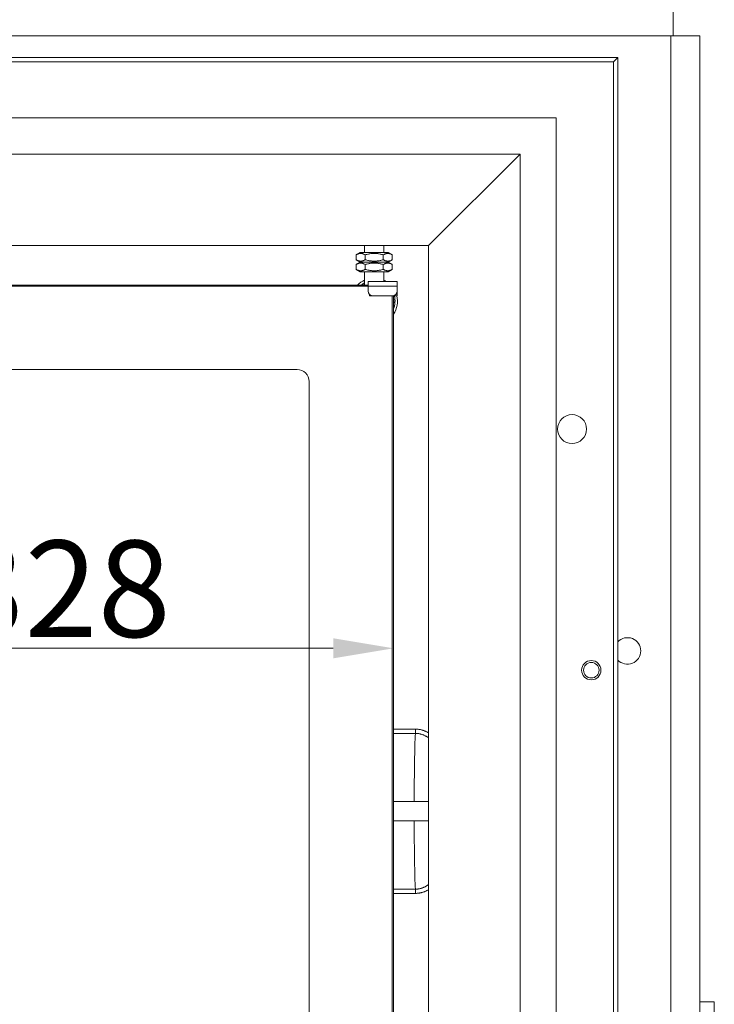
# Model space of a CAD drawing. Units: millimetres. Extents: x 2569 to 4769, y -438 to 1933.
# Drawn here: x 4475 to 4763, y 1258 to 1667 of the extents above; entities that cross this region are included whole.
import ezdxf

# ---------------------------------------------------------------- set-up
doc = ezdxf.new("R2010")
doc.units = ezdxf.units.MM
doc.header["$LTSCALE"] = 5
doc.layers.get('0').update_dxf_attribs({"linetype": 'CONTINUOUS'})
doc.layers.get('Defpoints').update_dxf_attribs({"linetype": 'CONTINUOUS'})
for name, color, linetype, lineweight in [('Bemaßungen(Brunner)', 7, 'CONTINUOUS', 25), ('Sichtbare Kanten(Brunner)', 7, 'CONTINUOUS', 50), ('Sichtbare tangentiale Kanten(Brunner)', 7, 'CONTINUOUS', 50)]:
    doc.layers.add(name, color=color, linetype=linetype, lineweight=lineweight)
doc.styles.add('Aktuell-BSI', font='arial.ttf')
doc.styles.add('STANDARD-BrunnerGroßer Text', font='arial.ttf')
doc.dimstyles.new('STANDARD-Brunner-II', dxfattribs={"dimscale": 5, "dimtxt": 3.5, "dimasz": 2.5, "dimexe": 3.175, "dimexo": 0, "dimgap": 0.762, "dimtad": 1, "dimdec": 1, "dimrnd": 1e-08, "dimtxsty": 'Aktuell-BSI', "dimcen": 0.09, "dimdle": 10, "dimclrd": 7, "dimclre": 7, "dimclrt": 7, "dimadec": 1, "dimazin": 2, "dimtfac": 1, "dimtmove": 0, "dimatfit": 3, "dimldrblk": 'Filled-2', "dimfxl": 1, "dimtolj": 1, "dimlwd": 25, "dimlwe": 25, "dimarcsym": 0})

# ---------------------------------------------------------------- blocks, each defined once
blk = doc.blocks.new('*D40')
at = {"layer": 'Bemaßungen(Brunner)', "color": 7, "linetype": 'Continuous', "lineweight": 15}
blk.add_line((4327.4, 1405.92), (4605.4, 1405.92), dxfattribs=at)
at = {"layer": 'Bemaßungen(Brunner)', "color": 7, "linetype": 'Continuous'}
for points in [[(4327.4, 1410.09), (4327.4, 1401.76), (4302.4, 1405.92)], [(4605.4, 1410.09), (4605.4, 1401.76), (4630.4, 1405.92)]]:
    blk.add_solid(points, dxfattribs=at)
at = {"layer": 'Defpoints', "color": 0, "linetype": 'Continuous'}
for p in [(4302.4, 1420.77), (4630.4, 1420.77), (4630.4, 1405.92)]:
    blk.add_point(p, dxfattribs=at)
at = {"layer": 'Bemaßungen(Brunner)', "color": 7, "linetype": 'Continuous', "lineweight": 15, "insert": (4447.18, 1450.61), "char_height": 40, "attachment_point": 1, "style": 'STANDARD-BrunnerGroßer Text'}
blk.add_mtext('\\A1;328', dxfattribs=at)
blk = doc.blocks.new('Filled-2')
at = {"color": 0}
for p, q in [((0, 0), (-1, 0.167)), ((-1, 0.167), (-1, -0.167)), ((-1, 0), (0, 0)), ((-1, -0.167), (0, 0))]:
    blk.add_line(p, q, dxfattribs=at)
at = {"color": 0, "flags": 128}
blk.add_lwpolyline([(-1, -0.167), (0, 0), (-1, 0.167), (-1, -0.167)], dxfattribs=at)
at = {"color": 0}
blk.add_solid([(-1, -0.167), (0, 0), (-1, 0.167), (-1, -0.167)], dxfattribs=at)

msp = doc.modelspace()

# ---------------------------------------------------------------- linework, layer by layer
at = {"color": 7, "linetype": 'Continuous', "lineweight": 15}
for p, q in [((4746.4, 1659.85), (4746.4, 1868.85)), ((4187.4, 1659.85), (4745.4, 1659.85)), ((4745.4, 1026.85), (4745.4, 1659.85)), ((4745.4, 1659.85), (4757.4, 1659.85)), ((4757.4, 1259.28), (4757.4, 1659.85)), ((4763.4, 1259.28), (4757.4, 1259.28)), ((4757.4, 1249.63), (4757.4, 1259.28)), ((4763.4, 1259.28), (4763.4, 1249.63))]:
    msp.add_line(p, q, dxfattribs=at)
at = {"layer": 'Sichtbare Kanten(Brunner)', "color": 7, "lineweight": 15}
for p, q in [((4746.4, 1659.85), (4746.4, 1866.85)), ((4746.4, 1659.85), (4746.4, 1866.85)), ((4745.4, 1659.85), (4187.4, 1659.85)), ((4745.4, 1659.85), (4187.4, 1659.85)), ((4757.4, 1659.85), (4745.4, 1659.85)), ((4757.4, 1659.85), (4745.4, 1659.85)), ((4757.4, 1258.3), (4757.4, 1659.85)), ((4757.4, 1258.3), (4757.4, 1659.85)), ((4723.4, 1650.85), (4209.4, 1650.85)), ((4721.64, 1649.09), (4723.4, 1650.85)), ((4723.4, 1074.85), (4723.4, 1650.85)), ((4721.64, 1649.09), (4211.16, 1649.09)), ((4721.64, 1076.61), (4721.64, 1649.09))]:
    msp.add_line(p, q, dxfattribs=at)
at = {"layer": 'Sichtbare Kanten(Brunner)', "color": 30, "lineweight": 15}
for p, q in [((4234.9, 1625.9), (4697.9, 1625.9)), ((4697.9, 1625.9), (4697.9, 1052.9)), ((4249.9, 1610.9), (4682.9, 1610.9)), ((4644.9, 1572.9), (4682.9, 1610.9)), ((4682.9, 1610.9), (4682.9, 1067.9)), ((4644.9, 1572.9), (4287.9, 1572.9)), ((4644.9, 1105.9), (4644.9, 1572.9))]:
    msp.add_line(p, q, dxfattribs=at)
at = {"layer": 'Sichtbare Kanten(Brunner)', "lineweight": 15}
for p, q in [((4618.4, 1570.07), (4618.4, 1572.9)), ((4626.4, 1570.07), (4626.4, 1572.9)), ((4616.6, 1570.07), (4614.89, 1569.09)), ((4614.89, 1569.09), (4614.89, 1567.06)), ((4628.2, 1570.07), (4616.6, 1570.07)), ((4618.65, 1569.09), (4618.65, 1567.06)), ((4626.15, 1569.09), (4626.15, 1567.06)), ((4628.2, 1570.07), (4629.9, 1569.09)), ((4629.9, 1569.09), (4629.9, 1567.06)), ((4616.6, 1566.07), (4614.89, 1567.06)), ((4616.6, 1566.07), (4614.89, 1565.09)), ((4614.89, 1563.06), (4614.89, 1565.09)), ((4616.6, 1566.07), (4628.2, 1566.07)), ((4628.2, 1566.07), (4616.6, 1566.07)), ((4618.65, 1563.06), (4618.65, 1565.09)), ((4626.15, 1563.06), (4626.15, 1565.09)), ((4628.2, 1566.07), (4629.9, 1567.06)), ((4628.2, 1566.07), (4629.9, 1565.09)), ((4629.9, 1563.06), (4629.9, 1565.09)), ((4616.6, 1562.07), (4614.89, 1563.06)), ((4616.6, 1562.07), (4628.2, 1562.07)), ((4618.4, 1556.57), (4618.4, 1562.07)), ((4626.4, 1558.07), (4626.4, 1562.07)), ((4628.2, 1562.07), (4629.9, 1563.06)), ((4619.9, 1556.57), (4312.9, 1556.57)), ((4312.9, 1556.07), (4619.9, 1556.07)), ((4619.9, 1558.07), (4631.9, 1558.07)), ((4619.9, 1556.07), (4619.9, 1558.07)), ((4619.9, 1554.07), (4619.9, 1556.07)), ((4631.9, 1556.07), (4631.9, 1558.07)), ((4631.9, 1556.07), (4631.9, 1554.07)), ((4620.4, 1552.75), (4620.4, 1552.07)), ((4620.4, 1552.07), (4621.9, 1552.07)), ((4629.9, 1552.07), (4621.9, 1552.07)), ((4629.9, 1552.07), (4629.9, 1123.07)), ((4629.9, 1552.07), (4630.4, 1552.07)), ((4630.4, 1552.07), (4630.4, 1552.14)), ((4630.4, 1552.07), (4630.9, 1552.07)), ((4630.4, 1123.07), (4630.4, 1552.07)), ((4630.9, 1552.07), (4630.9, 1552.34)), ((4630.9, 1552.07), (4631.9, 1552.07)), ((4631.9, 1553.07), (4631.9, 1554.07)), ((4631.9, 1553.07), (4631.9, 1552.07)), ((4590.4, 1521.57), (4342.4, 1521.57)), ((4595.4, 1158.57), (4595.4, 1516.57)), ((4630.4, 1342.35), (4644.9, 1342.35)), ((4630.4, 1334.35), (4644.9, 1334.35))]:
    msp.add_line(p, q, dxfattribs=at)
at = {"layer": 'Sichtbare Kanten(Brunner)', "lineweight": 15, "flags": 128}
for points in [[(4618.65, 1569.09), (4618.47, 1569.19), (4618.3, 1569.28), (4618.13, 1569.35), (4617.97, 1569.42), (4617.81, 1569.48), (4617.66, 1569.53), (4617.5, 1569.58), (4617.35, 1569.61), (4617.21, 1569.64), (4617.06, 1569.66), (4616.91, 1569.67), (4616.77, 1569.67), (4616.62, 1569.67), (4616.48, 1569.66), (4616.33, 1569.64), (4616.18, 1569.61), (4616.03, 1569.58), (4615.88, 1569.53), (4615.73, 1569.48), (4615.57, 1569.42), (4615.41, 1569.35), (4615.24, 1569.28), (4615.07, 1569.19), (4614.89, 1569.09)], [(4626.15, 1569.09), (4625.8, 1569.19), (4625.45, 1569.28), (4625.12, 1569.35), (4624.8, 1569.42), (4624.48, 1569.48), (4624.17, 1569.53), (4623.87, 1569.58), (4623.57, 1569.61), (4623.27, 1569.64), (4622.98, 1569.66), (4622.69, 1569.67), (4622.4, 1569.67), (4622.11, 1569.67), (4621.82, 1569.66), (4621.52, 1569.64), (4621.23, 1569.61), (4620.93, 1569.58), (4620.63, 1569.53), (4620.32, 1569.48), (4620, 1569.42), (4619.68, 1569.35), (4619.34, 1569.28), (4619, 1569.19), (4618.65, 1569.09)], [(4629.9, 1569.09), (4629.73, 1569.19), (4629.56, 1569.28), (4629.39, 1569.35), (4629.23, 1569.42), (4629.07, 1569.48), (4628.91, 1569.53), (4628.76, 1569.58), (4628.61, 1569.61), (4628.47, 1569.64), (4628.32, 1569.66), (4628.17, 1569.67), (4628.03, 1569.67), (4627.88, 1569.67), (4627.74, 1569.66), (4627.59, 1569.64), (4627.44, 1569.61), (4627.29, 1569.58), (4627.14, 1569.53), (4626.99, 1569.48), (4626.83, 1569.42), (4626.67, 1569.35), (4626.5, 1569.28), (4626.33, 1569.19), (4626.15, 1569.09)], [(4614.89, 1567.06), (4615.07, 1566.96), (4615.24, 1566.87), (4615.41, 1566.79), (4615.57, 1566.73), (4615.73, 1566.67), (4615.88, 1566.62), (4616.03, 1566.57), (4616.18, 1566.54), (4616.33, 1566.51), (4616.48, 1566.49), (4616.62, 1566.48), (4616.77, 1566.48), (4616.91, 1566.48), (4617.06, 1566.49), (4617.21, 1566.51), (4617.35, 1566.54), (4617.5, 1566.57), (4617.66, 1566.62), (4617.81, 1566.67), (4617.97, 1566.73), (4618.13, 1566.79), (4618.3, 1566.87), (4618.47, 1566.96), (4618.65, 1567.06)], [(4618.65, 1565.09), (4618.47, 1565.19), (4618.3, 1565.28), (4618.13, 1565.35), (4617.97, 1565.42), (4617.81, 1565.48), (4617.66, 1565.53), (4617.5, 1565.58), (4617.35, 1565.61), (4617.21, 1565.64), (4617.06, 1565.66), (4616.91, 1565.67), (4616.77, 1565.67), (4616.62, 1565.67), (4616.48, 1565.66), (4616.33, 1565.64), (4616.18, 1565.61), (4616.03, 1565.58), (4615.88, 1565.53), (4615.73, 1565.48), (4615.57, 1565.42), (4615.41, 1565.35), (4615.24, 1565.28), (4615.07, 1565.19), (4614.89, 1565.09)], [(4618.65, 1567.06), (4619, 1566.96), (4619.34, 1566.87), (4619.68, 1566.79), (4620, 1566.73), (4620.32, 1566.67), (4620.63, 1566.62), (4620.93, 1566.57), (4621.23, 1566.54), (4621.52, 1566.51), (4621.82, 1566.49), (4622.11, 1566.48), (4622.4, 1566.48), (4622.69, 1566.48), (4622.98, 1566.49), (4623.27, 1566.51), (4623.57, 1566.54), (4623.87, 1566.57), (4624.17, 1566.62), (4624.48, 1566.67), (4624.8, 1566.73), (4625.12, 1566.79), (4625.45, 1566.87), (4625.8, 1566.96), (4626.15, 1567.06)], [(4626.15, 1565.09), (4625.8, 1565.19), (4625.45, 1565.28), (4625.12, 1565.35), (4624.8, 1565.42), (4624.48, 1565.48), (4624.17, 1565.53), (4623.87, 1565.58), (4623.57, 1565.61), (4623.27, 1565.64), (4622.98, 1565.66), (4622.69, 1565.67), (4622.4, 1565.67), (4622.11, 1565.67), (4621.82, 1565.66), (4621.52, 1565.64), (4621.23, 1565.61), (4620.93, 1565.58), (4620.63, 1565.53), (4620.32, 1565.48), (4620, 1565.42), (4619.68, 1565.35), (4619.34, 1565.28), (4619, 1565.19), (4618.65, 1565.09)], [(4626.15, 1567.06), (4626.33, 1566.96), (4626.5, 1566.87), (4626.67, 1566.79), (4626.83, 1566.73), (4626.99, 1566.67), (4627.14, 1566.62), (4627.29, 1566.57), (4627.44, 1566.54), (4627.59, 1566.51), (4627.74, 1566.49), (4627.88, 1566.48), (4628.03, 1566.48), (4628.17, 1566.48), (4628.32, 1566.49), (4628.47, 1566.51), (4628.61, 1566.54), (4628.76, 1566.57), (4628.91, 1566.62), (4629.07, 1566.67), (4629.23, 1566.73), (4629.39, 1566.79), (4629.56, 1566.87), (4629.73, 1566.96), (4629.9, 1567.06)], [(4629.9, 1565.09), (4629.73, 1565.19), (4629.56, 1565.28), (4629.39, 1565.35), (4629.23, 1565.42), (4629.07, 1565.48), (4628.91, 1565.53), (4628.76, 1565.58), (4628.61, 1565.61), (4628.47, 1565.64), (4628.32, 1565.66), (4628.17, 1565.67), (4628.03, 1565.67), (4627.88, 1565.67), (4627.74, 1565.66), (4627.59, 1565.64), (4627.44, 1565.61), (4627.29, 1565.58), (4627.14, 1565.53), (4626.99, 1565.48), (4626.83, 1565.42), (4626.67, 1565.35), (4626.5, 1565.28), (4626.33, 1565.19), (4626.15, 1565.09)], [(4614.89, 1563.06), (4615.07, 1562.96), (4615.24, 1562.87), (4615.41, 1562.79), (4615.57, 1562.73), (4615.73, 1562.67), (4615.88, 1562.62), (4616.03, 1562.57), (4616.18, 1562.54), (4616.33, 1562.51), (4616.48, 1562.49), (4616.62, 1562.48), (4616.77, 1562.48), (4616.91, 1562.48), (4617.06, 1562.49), (4617.21, 1562.51), (4617.35, 1562.54), (4617.5, 1562.57), (4617.66, 1562.62), (4617.81, 1562.67), (4617.97, 1562.73), (4618.13, 1562.79), (4618.3, 1562.87), (4618.47, 1562.96), (4618.65, 1563.06)], [(4618.65, 1563.06), (4619, 1562.96), (4619.34, 1562.87), (4619.68, 1562.79), (4620, 1562.73), (4620.32, 1562.67), (4620.63, 1562.62), (4620.93, 1562.57), (4621.23, 1562.54), (4621.52, 1562.51), (4621.82, 1562.49), (4622.11, 1562.48), (4622.4, 1562.48), (4622.69, 1562.48), (4622.98, 1562.49), (4623.27, 1562.51), (4623.57, 1562.54), (4623.87, 1562.57), (4624.17, 1562.62), (4624.48, 1562.67), (4624.8, 1562.73), (4625.12, 1562.79), (4625.45, 1562.87), (4625.8, 1562.96), (4626.15, 1563.06)], [(4626.15, 1563.06), (4626.33, 1562.96), (4626.5, 1562.87), (4626.67, 1562.79), (4626.83, 1562.73), (4626.99, 1562.67), (4627.14, 1562.62), (4627.29, 1562.57), (4627.44, 1562.54), (4627.59, 1562.51), (4627.74, 1562.49), (4627.88, 1562.48), (4628.03, 1562.48), (4628.17, 1562.48), (4628.32, 1562.49), (4628.47, 1562.51), (4628.61, 1562.54), (4628.76, 1562.57), (4628.91, 1562.62), (4629.07, 1562.67), (4629.23, 1562.73), (4629.39, 1562.79), (4629.56, 1562.87), (4629.73, 1562.96), (4629.9, 1563.06)]]:
    msp.add_lwpolyline(points, dxfattribs=at)
at = {"layer": 'Sichtbare Kanten(Brunner)', "lineweight": 15}
for centre, radius in [((4704.4, 1496.85), 6), ((4712.4, 1396.85), 4), ((4712.4, 1396.85), 3.23)]:
    msp.add_circle(centre, radius, dxfattribs=at)
for centre, radius, start, end in [((4621.9, 1554.07), 2, 180, 270), ((4629.9, 1554.07), 2, 270, 0), ((4590.4, 1516.57), 5, 0, 90), ((4727.4, 1404.85), 5.5, 223.3418, 136.6582)]:
    msp.add_arc(centre, radius, start, end, dxfattribs=at)
at = {"layer": 'Sichtbare tangentiale Kanten(Brunner)', "color": 7, "lineweight": 15}
msp.add_line((4745.4, 1026.85), (4745.4, 1659.85), dxfattribs=at)
msp.add_line((4745.4, 1026.85), (4745.4, 1659.85), dxfattribs=at)
at = {"layer": 'Sichtbare tangentiale Kanten(Brunner)', "lineweight": 15}
for p, q in [((4631.9, 1556.07), (4619.9, 1556.07)), ((4631.9, 1553.07), (4631.63, 1553.07)), ((4639.44, 1372.41), (4630.4, 1372.41)), ((4639.44, 1372.41), (4639.44, 1370.66)), ((4630.4, 1370.66), (4639.44, 1370.66)), ((4639.44, 1306.04), (4630.4, 1306.04)), ((4630.4, 1304.29), (4639.44, 1304.29)), ((4639.44, 1306.04), (4639.44, 1304.29))]:
    msp.add_line(p, q, dxfattribs=at)
at = {"layer": 'Sichtbare tangentiale Kanten(Brunner)', "lineweight": 15, "flags": 128}
for points in [[(4644.9, 1370.89), (4644.69, 1371.01), (4644.49, 1371.13), (4644.27, 1371.24), (4644.06, 1371.34), (4643.84, 1371.44), (4643.63, 1371.54), (4643.41, 1371.63), (4643.18, 1371.72), (4642.96, 1371.8), (4642.73, 1371.88), (4642.51, 1371.95), (4642.28, 1372.02), (4642.05, 1372.08), (4641.81, 1372.14), (4641.58, 1372.19), (4641.34, 1372.24), (4641.11, 1372.28), (4640.87, 1372.31), (4640.63, 1372.34), (4640.4, 1372.37), (4640.16, 1372.39), (4639.92, 1372.4), (4639.68, 1372.41), (4639.44, 1372.41)], [(4639.44, 1370.66), (4639.69, 1370.66), (4639.93, 1370.65), (4640.18, 1370.63), (4640.42, 1370.61), (4640.66, 1370.58), (4640.91, 1370.54), (4641.15, 1370.49), (4641.39, 1370.44), (4641.63, 1370.38), (4641.86, 1370.32), (4642.1, 1370.24), (4642.33, 1370.16), (4642.56, 1370.08), (4642.79, 1369.98), (4643.01, 1369.89), (4643.23, 1369.78), (4643.45, 1369.67), (4643.67, 1369.55), (4643.88, 1369.43), (4644.09, 1369.3), (4644.3, 1369.16), (4644.5, 1369.02), (4644.7, 1368.88), (4644.9, 1368.72)], [(4644.9, 1307.98), (4644.7, 1307.83), (4644.5, 1307.68), (4644.3, 1307.54), (4644.09, 1307.4), (4643.88, 1307.27), (4643.67, 1307.15), (4643.45, 1307.03), (4643.23, 1306.92), (4643.01, 1306.82), (4642.79, 1306.72), (4642.56, 1306.63), (4642.33, 1306.54), (4642.1, 1306.46), (4641.86, 1306.39), (4641.63, 1306.32), (4641.39, 1306.26), (4641.15, 1306.21), (4640.91, 1306.16), (4640.66, 1306.12), (4640.42, 1306.09), (4640.18, 1306.07), (4639.93, 1306.05), (4639.69, 1306.04), (4639.44, 1306.04)], [(4639.44, 1304.29), (4639.68, 1304.29), (4639.92, 1304.3), (4640.16, 1304.32), (4640.4, 1304.34), (4640.63, 1304.36), (4640.87, 1304.39), (4641.11, 1304.43), (4641.34, 1304.47), (4641.58, 1304.51), (4641.81, 1304.56), (4642.05, 1304.62), (4642.28, 1304.68), (4642.51, 1304.75), (4642.73, 1304.82), (4642.96, 1304.9), (4643.18, 1304.98), (4643.41, 1305.07), (4643.63, 1305.16), (4643.84, 1305.26), (4644.06, 1305.36), (4644.27, 1305.46), (4644.49, 1305.58), (4644.69, 1305.69), (4644.9, 1305.81)]]:
    msp.add_lwpolyline(points, dxfattribs=at)
at = {"layer": 'Sichtbare tangentiale Kanten(Brunner)', "lineweight": 15}
for radius, start, end in [(9.62, 114.5797, 135.6365), (8.62, 117.6474, 128.7383), (8.08, 119.6732, 123.6788), (9.62, 58.781, 65.4203), (9.62, 326.2963, 13.3709), (8.62, 338.1343, 14.9502), (8.08, 351.933, 8.067)]:
    msp.add_arc((4622.4, 1549.85), radius, start, end, dxfattribs=at)
for start_param, end_param in [(3.65045, 4.604069), (4.820709, 5.774328)]:
    msp.add_ellipse((4639.9, 1338.35), major_axis=(0, -37), ratio=0.025483, start_param=start_param, end_param=end_param, dxfattribs=at)

# ---------------------------------------------------------------- dimensions: what is measured, and where the dimension line sits
at = {"layer": 'Bemaßungen(Brunner)', "color": 7, "linetype": 'Continuous', "lineweight": 15}
dim = msp.add_linear_dim(base=(4630.4, 1405.92), p1=(4302.4, 1420.77), p2=(4630.4, 1420.77), angle=180, dimstyle='STANDARD-Brunner-II', override={"dimtxt": 8, "dimasz": 5, "dimdec": 0, "dimtxsty": 'STANDARD-BrunnerGroßer Text', "dimse1": 1, "dimse2": 1, "dimclrd": 7, "dimtp": 0, "dimtm": 0, "dimtdec": 2, "dimlwd": 15}, dxfattribs=at)
dim.commit()
dim.dimension.update_dxf_attribs({"geometry": '*D40', "text_midpoint": (4491.39, 1405.92), "dimtype": 160})

doc.saveas('drawing.dxf')
